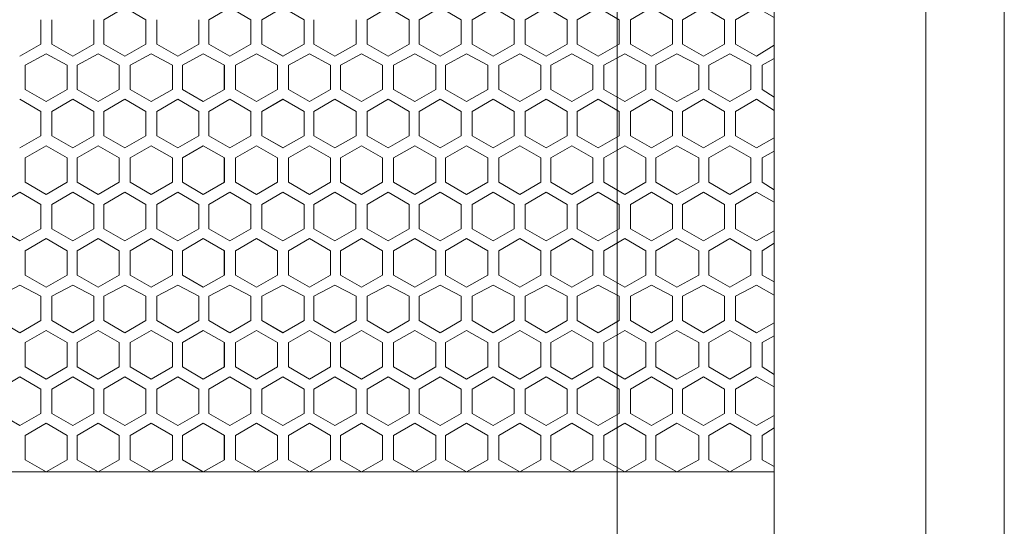
# Model space of a CAD drawing. Units: inches. Extents: x 1.9 to 6.4, y -1.1 to 12.8.
# Drawn here: x 4.9 to 6.4, y 2.5 to 3.3 of the extents above; entities that cross this region are included whole.
import ezdxf

# ---------------------------------------------------------------- set-up
doc = ezdxf.new("R2010")
doc.units = ezdxf.units.IN
doc.header["$MEASUREMENT"] = 0
doc.layers.add('Layer 1', color=7, linetype='Continuous')

# ---------------------------------------------------------------- blocks, each defined once
blk = doc.blocks.new('block 2')
at = {"layer": 'Layer 1', "color": 7, "lineweight": 18, "true_color": 0xffffff}
for points in [[(5.7736, 1.2182), (6.3693, 1.2182), (6.3693, 5.704), (5.7736, 5.704)], [(5.7736, 1.3356), (6.2518, 1.3356), (6.2518, 5.5865), (5.7736, 5.5865)], [(5.7902, 4.4646), (5.7902, 2.4575)], [(6.0251, 4.4646), (6.0251, 2.4575)], [(5.0224, 3.2352), (5.0538, 3.217), (5.0853, 3.2352), (5.0853, 3.2716), (5.0538, 3.2898), (5.0224, 3.2716)], [(5.1796, 3.2352), (5.211, 3.217), (5.2425, 3.2352), (5.2425, 3.2716), (5.211, 3.2898), (5.1796, 3.2716)], [(5.3219, 3.2352), (5.2904, 3.217), (5.259, 3.2352), (5.259, 3.2716), (5.2904, 3.2898), (5.3219, 3.2716)], [(5.4162, 3.2352), (5.4476, 3.217), (5.4791, 3.2352), (5.4791, 3.2716), (5.4476, 3.2898), (5.4162, 3.2716)], [(5.4791, 3.2716), (5.4476, 3.2898)], [(5.494, 3.2716), (5.5254, 3.2898), (5.5569, 3.2716)], [(5.5734, 3.2352), (5.6048, 3.217), (5.6363, 3.2352), (5.6363, 3.2716), (5.6048, 3.2898), (5.5734, 3.2716)], [(5.7157, 3.2716), (5.6843, 3.2898), (5.6528, 3.2716)], [(5.7935, 3.2352), (5.762, 3.217), (5.7306, 3.2352), (5.7306, 3.2716), (5.762, 3.2898), (5.7935, 3.2716)], [(5.81, 3.2716), (5.8415, 3.2898), (5.8729, 3.2716)], [(5.9507, 3.2352), (5.9192, 3.217), (5.8878, 3.2352), (5.8878, 3.2716), (5.9192, 3.2898), (5.9507, 3.2716)], [(6.0251, 3.2749), (5.9986, 3.2898), (5.9672, 3.2716)], [(4.9281, 3.2352), (4.9281, 3.2716)], [(4.9446, 3.2352), (4.9446, 3.2716)], [(4.9446, 3.2352), (4.9446, 3.2716)], [(4.9446, 3.2352), (4.9446, 3.2716)], [(5.0075, 3.2352), (5.0075, 3.2716)], [(5.0224, 3.2352), (5.0224, 3.2716)], [(5.0853, 3.2352), (5.0853, 3.2716)], [(5.1018, 3.2352), (5.1018, 3.2716)], [(5.1647, 3.2352), (5.1647, 3.2716)], [(5.1647, 3.2352), (5.1647, 3.2716)], [(5.1647, 3.2352), (5.1647, 3.2716)], [(5.1796, 3.2352), (5.1796, 3.2716)], [(5.2425, 3.2716), (5.2425, 3.2352), (5.211, 3.217)], [(5.2425, 3.2352), (5.2425, 3.2716)], [(5.259, 3.2352), (5.259, 3.2716)], [(5.3219, 3.2352), (5.3219, 3.2716)], [(5.3368, 3.2352), (5.3368, 3.2716)], [(5.3997, 3.2352), (5.3997, 3.2716)], [(5.3997, 3.2352), (5.3997, 3.2716)], [(5.3997, 3.2352), (5.3997, 3.2716)], [(5.4162, 3.2352), (5.4162, 3.2716)], [(5.4791, 3.2352), (5.4791, 3.2716)], [(5.4791, 3.2352), (5.4791, 3.2716)], [(5.494, 3.2352), (5.494, 3.2716)], [(5.494, 3.2352), (5.494, 3.2716)], [(5.494, 3.2352), (5.494, 3.2716)], [(5.5569, 3.2352), (5.5569, 3.2716)], [(5.5734, 3.2352), (5.5734, 3.2716)], [(5.6363, 3.2352), (5.6363, 3.2716)], [(5.6528, 3.2352), (5.6528, 3.2716)], [(5.7157, 3.2352), (5.7157, 3.2716)], [(5.7306, 3.2352), (5.7306, 3.2716)], [(5.7935, 3.2352), (5.7935, 3.2716)], [(5.81, 3.2352), (5.81, 3.2716)], [(5.81, 3.2352), (5.81, 3.2716)], [(5.81, 3.2352), (5.81, 3.2716)], [(5.8729, 3.2352), (5.8729, 3.2716)], [(5.8878, 3.2352), (5.8878, 3.2716)], [(5.9507, 3.2352), (5.9507, 3.2716)], [(5.9672, 3.2716), (5.9672, 3.2352), (5.9986, 3.217), (6.0251, 3.2336)], [(4.8966, 3.217), (4.9281, 3.2352)], [(5.0075, 3.2352), (4.9761, 3.217), (4.9446, 3.2352)], [(5.1018, 3.2352), (5.1333, 3.217), (5.1647, 3.2352)], [(5.259, 3.2352), (5.2905, 3.217)], [(5.3368, 3.2352), (5.3682, 3.217), (5.3997, 3.2352)], [(5.4476, 3.217), (5.4791, 3.2352)], [(5.5569, 3.2352), (5.5254, 3.217), (5.494, 3.2352)], [(5.6528, 3.2352), (5.6843, 3.217), (5.7157, 3.2352)], [(5.8729, 3.2352), (5.8415, 3.217), (5.81, 3.2352)], [(4.9678, 3.2038), (4.9364, 3.2203), (4.9049, 3.2038)], [(4.9827, 3.2038), (5.0141, 3.2203), (5.0456, 3.2038), (5.0456, 3.1674), (5.0141, 3.1492), (4.9827, 3.1674)], [(5.0621, 3.2038), (5.0935, 3.2203), (5.125, 3.2038)], [(5.1399, 3.2038), (5.1713, 3.2203), (5.2028, 3.2038), (5.2028, 3.1674), (5.1713, 3.1492), (5.1399, 3.1674)], [(5.2822, 3.2038), (5.2507, 3.2203), (5.2193, 3.2038)], [(5.2822, 3.2038), (5.2507, 3.2203), (5.2193, 3.2038), (5.2193, 3.1674), (5.2507, 3.1492), (5.2822, 3.1674)], [(5.2987, 3.2038), (5.3302, 3.2203), (5.3616, 3.2038)], [(5.3765, 3.2038), (5.4079, 3.2203), (5.4394, 3.2038), (5.4394, 3.1674), (5.4079, 3.1492), (5.3765, 3.1674)], [(5.5188, 3.2038), (5.4874, 3.2203), (5.4559, 3.2038), (5.4559, 3.1674), (5.4874, 3.1492), (5.5188, 3.1674)], [(5.5966, 3.2038), (5.5651, 3.2203), (5.5337, 3.2038)], [(5.6131, 3.2038), (5.6445, 3.2203), (5.676, 3.2038), (5.676, 3.1674), (5.6445, 3.1492), (5.6131, 3.1674)], [(5.6909, 3.2038), (5.7223, 3.2203), (5.7538, 3.2038)], [(5.8332, 3.2038), (5.8017, 3.2203), (5.7703, 3.2038), (5.7703, 3.1674), (5.8017, 3.1492), (5.8332, 3.1674)], [(5.9126, 3.2038), (5.8795, 3.2203), (5.8481, 3.2038)], [(5.9904, 3.2038), (5.9589, 3.2203), (5.9275, 3.2038), (5.9275, 3.1674), (5.9589, 3.1492), (5.9904, 3.1674)], [(6.0069, 3.1674), (6.0069, 3.2038), (6.0251, 3.2137)], [(4.9049, 3.2038), (4.9049, 3.1674)], [(4.9678, 3.2038), (4.9678, 3.1674)], [(4.9827, 3.2038), (4.9827, 3.1674)], [(5.0456, 3.2038), (5.0456, 3.1674)], [(5.0621, 3.2038), (5.0621, 3.1674)], [(5.125, 3.2038), (5.125, 3.1674)], [(5.125, 3.2038), (5.125, 3.1674)], [(5.125, 3.2038), (5.125, 3.1674)], [(5.1399, 3.2038), (5.1399, 3.1674)], [(5.2027, 3.2038), (5.2027, 3.1674)], [(5.2028, 3.2038), (5.2028, 3.1674)], [(5.2193, 3.2038), (5.2193, 3.1674)], [(5.2193, 3.2038), (5.2193, 3.1674)], [(5.2822, 3.2038), (5.2822, 3.1674)], [(5.2822, 3.2038), (5.2822, 3.1674)], [(5.2987, 3.2038), (5.2987, 3.1674)], [(5.3616, 3.2038), (5.3616, 3.1674)], [(5.3616, 3.2038), (5.3616, 3.1674)], [(5.3616, 3.2038), (5.3616, 3.1674)], [(5.3765, 3.2038), (5.3765, 3.1674)], [(5.4394, 3.2038), (5.4394, 3.1674)], [(5.4559, 3.2038), (5.4559, 3.1674)], [(5.5188, 3.2038), (5.5188, 3.1674)], [(5.5337, 3.2038), (5.5337, 3.1674)], [(5.5337, 3.2038), (5.5337, 3.1674)], [(5.5337, 3.2038), (5.5337, 3.1674)], [(5.5966, 3.2038), (5.5966, 3.1674)], [(5.6131, 3.2038), (5.6131, 3.1674)], [(5.676, 3.2038), (5.676, 3.1674)], [(5.6909, 3.2038), (5.6909, 3.1674)], [(5.7538, 3.2038), (5.7538, 3.1674)], [(5.7703, 3.2038), (5.7703, 3.1674)], [(5.8332, 3.2038), (5.8332, 3.1674)], [(5.8481, 3.2038), (5.8481, 3.1674)], [(5.8481, 3.2038), (5.8481, 3.1674)], [(5.8481, 3.2038), (5.8481, 3.1674)], [(5.9126, 3.2038), (5.9126, 3.1674)], [(5.9275, 3.2038), (5.9275, 3.1674)], [(5.9904, 3.2038), (5.9904, 3.1674)], [(4.9049, 3.1674), (4.9364, 3.1492), (4.9678, 3.1674)], [(5.125, 3.1674), (5.0935, 3.1492), (5.0621, 3.1674)], [(5.2193, 3.1674), (5.2507, 3.1492), (5.2822, 3.1674)], [(5.3616, 3.1674), (5.3302, 3.1492), (5.2987, 3.1674)], [(5.5337, 3.1674), (5.5651, 3.1492), (5.5966, 3.1674)], [(5.7538, 3.1674), (5.7223, 3.1492), (5.6909, 3.1674)], [(5.8481, 3.1674), (5.8795, 3.1492), (5.9126, 3.1674)], [(6.0069, 3.1674), (6.0251, 3.1558)], [(4.8966, 3.1525), (4.9281, 3.1343)], [(5.0075, 3.1343), (4.9761, 3.1525), (4.9446, 3.1343)], [(5.0224, 3.1343), (5.0538, 3.1525), (5.0853, 3.1343), (5.0853, 3.0979), (5.0538, 3.0797), (5.0224, 3.0979)], [(5.1018, 3.1343), (5.1333, 3.1525), (5.1647, 3.1343)], [(5.1796, 3.1343), (5.211, 3.1525), (5.2425, 3.1343), (5.2425, 3.0979), (5.211, 3.0797), (5.1796, 3.0979)], [(5.2425, 3.0979), (5.2425, 3.1343), (5.211, 3.1525)], [(5.259, 3.1343), (5.2905, 3.1525)], [(5.3219, 3.1343), (5.2904, 3.1525), (5.259, 3.1343), (5.259, 3.0979), (5.2904, 3.0797), (5.3219, 3.0979)], [(5.3368, 3.1343), (5.3682, 3.1525), (5.3997, 3.1343)], [(5.4162, 3.1343), (5.4476, 3.1525), (5.4791, 3.1343), (5.4791, 3.0979), (5.4476, 3.0797), (5.4162, 3.0979)], [(5.4476, 3.1525), (5.4791, 3.1343)], [(5.5569, 3.1343), (5.5254, 3.1525), (5.494, 3.1343)], [(5.5734, 3.1343), (5.6048, 3.1525), (5.6363, 3.1343), (5.6363, 3.0979), (5.6048, 3.0797), (5.5734, 3.0979)], [(5.6528, 3.1343), (5.6843, 3.1525), (5.7157, 3.1343)], [(5.7935, 3.1343), (5.762, 3.1525), (5.7306, 3.1343), (5.7306, 3.0979), (5.762, 3.0797), (5.7935, 3.0979)], [(5.8729, 3.1343), (5.8415, 3.1525), (5.81, 3.1343)], [(5.9507, 3.1343), (5.9192, 3.1525), (5.8878, 3.1343), (5.8878, 3.0979), (5.9192, 3.0797), (5.9507, 3.0979)], [(5.9672, 3.0979), (5.9672, 3.1343), (5.9986, 3.1525), (6.0251, 3.1359)], [(4.9281, 3.1343), (4.9281, 3.0979)], [(4.9446, 3.1343), (4.9446, 3.0979)], [(4.9446, 3.1343), (4.9446, 3.0979)], [(4.9446, 3.1343), (4.9446, 3.0979)], [(5.0075, 3.1343), (5.0075, 3.0979)], [(5.0224, 3.1343), (5.0224, 3.0979)], [(5.0853, 3.1343), (5.0853, 3.0979)], [(5.1018, 3.1343), (5.1018, 3.0979)], [(5.1647, 3.1343), (5.1647, 3.0979)], [(5.1647, 3.1343), (5.1647, 3.0979)], [(5.1647, 3.1343), (5.1647, 3.0979)], [(5.1796, 3.1343), (5.1796, 3.0979)], [(5.2425, 3.1343), (5.2425, 3.0979)], [(5.259, 3.1343), (5.259, 3.0979)], [(5.3219, 3.1343), (5.3219, 3.0979)], [(5.3368, 3.1343), (5.3368, 3.0979)], [(5.3997, 3.1343), (5.3997, 3.0979)], [(5.3997, 3.1343), (5.3997, 3.0979)], [(5.3997, 3.1343), (5.3997, 3.0979)], [(5.4162, 3.1343), (5.4162, 3.0979)], [(5.4791, 3.1343), (5.4791, 3.0979)], [(5.4791, 3.1343), (5.4791, 3.0979)], [(5.494, 3.1343), (5.494, 3.0979)], [(5.494, 3.1343), (5.494, 3.0979)], [(5.494, 3.1343), (5.494, 3.0979)], [(5.5569, 3.1343), (5.5569, 3.0979)], [(5.5734, 3.1343), (5.5734, 3.0979)], [(5.6363, 3.1343), (5.6363, 3.0979)], [(5.6528, 3.1343), (5.6528, 3.0979)], [(5.7157, 3.1343), (5.7157, 3.0979)], [(5.7306, 3.1343), (5.7306, 3.0979)], [(5.7935, 3.1343), (5.7935, 3.0979)], [(5.81, 3.1343), (5.81, 3.0979)], [(5.81, 3.1343), (5.81, 3.0979)], [(5.81, 3.1343), (5.81, 3.0979)], [(5.8729, 3.1343), (5.8729, 3.0979)], [(5.8878, 3.1343), (5.8878, 3.0979)], [(5.9507, 3.1343), (5.9507, 3.0979)], [(4.9281, 3.0979), (4.8966, 3.0797)], [(4.9446, 3.0979), (4.9761, 3.0797), (5.0075, 3.0979)], [(5.1647, 3.0979), (5.1333, 3.0797), (5.1018, 3.0979)], [(5.2425, 3.0979), (5.211, 3.0797)], [(5.2905, 3.0797), (5.259, 3.0979)], [(5.3997, 3.0979), (5.3682, 3.0797), (5.3368, 3.0979)], [(5.4791, 3.0979), (5.4476, 3.0797)], [(5.494, 3.0979), (5.5254, 3.0797), (5.5569, 3.0979)], [(5.7157, 3.0979), (5.6843, 3.0797), (5.6528, 3.0979)], [(5.81, 3.0979), (5.8415, 3.0797), (5.8729, 3.0979)], [(6.0251, 3.0946), (5.9986, 3.0797), (5.9672, 3.0979)], [(4.9049, 3.0648), (4.9364, 3.083), (4.9678, 3.0648)], [(4.9827, 3.0284), (5.0141, 3.0102), (5.0456, 3.0284), (5.0456, 3.0648), (5.0141, 3.083), (4.9827, 3.0648)], [(5.125, 3.0648), (5.0935, 3.083), (5.0621, 3.0648)], [(5.1399, 3.0284), (5.1713, 3.0102), (5.2028, 3.0284), (5.2028, 3.0648), (5.1713, 3.083), (5.1399, 3.0648)], [(5.2193, 3.0648), (5.2507, 3.083), (5.2822, 3.0648)], [(5.2822, 3.0284), (5.2507, 3.0102), (5.2193, 3.0284), (5.2193, 3.0648), (5.2507, 3.083), (5.2822, 3.0648)], [(5.3616, 3.0648), (5.3302, 3.083), (5.2987, 3.0648)], [(5.3765, 3.0284), (5.4079, 3.0102), (5.4394, 3.0284), (5.4394, 3.0648), (5.4079, 3.083), (5.3765, 3.0648)], [(5.5188, 3.0284), (5.4874, 3.0102), (5.4559, 3.0284), (5.4559, 3.0648), (5.4874, 3.083), (5.5188, 3.0648)], [(5.5337, 3.0648), (5.5651, 3.083), (5.5966, 3.0648)], [(5.6131, 3.0284), (5.6445, 3.0102), (5.676, 3.0284), (5.676, 3.0648), (5.6445, 3.083), (5.6131, 3.0648)], [(5.7538, 3.0648), (5.7223, 3.083), (5.6909, 3.0648)], [(5.8332, 3.0284), (5.8017, 3.0102), (5.7703, 3.0284), (5.7703, 3.0648), (5.8017, 3.083), (5.8332, 3.0648)], [(5.8481, 3.0648), (5.8795, 3.083), (5.9126, 3.0648)], [(5.9904, 3.0284), (5.9589, 3.0102), (5.9275, 3.0284), (5.9275, 3.0648), (5.9589, 3.083), (5.9904, 3.0648)], [(4.9049, 3.0284), (4.9049, 3.0648)], [(4.9678, 3.0284), (4.9678, 3.0648)], [(4.9827, 3.0284), (4.9827, 3.0648)], [(5.0456, 3.0284), (5.0456, 3.0648)], [(5.0621, 3.0284), (5.0621, 3.0648)], [(5.125, 3.0284), (5.125, 3.0648)], [(5.125, 3.0284), (5.125, 3.0648)], [(5.125, 3.0284), (5.125, 3.0648)], [(5.1399, 3.0284), (5.1399, 3.0648)], [(5.2027, 3.0284), (5.2027, 3.0648)], [(5.2028, 3.0284), (5.2028, 3.0648)], [(5.2193, 3.0284), (5.2193, 3.0648)], [(5.2193, 3.0284), (5.2193, 3.0648)], [(5.2822, 3.0284), (5.2822, 3.0648)], [(5.2822, 3.0284), (5.2822, 3.0648)], [(5.2987, 3.0284), (5.2987, 3.0648)], [(5.3616, 3.0284), (5.3616, 3.0648)], [(5.3616, 3.0284), (5.3616, 3.0648)], [(5.3616, 3.0284), (5.3616, 3.0648)], [(5.3765, 3.0284), (5.3765, 3.0648)], [(5.4394, 3.0284), (5.4394, 3.0648)], [(5.4559, 3.0284), (5.4559, 3.0648)], [(5.5188, 3.0284), (5.5188, 3.0648)], [(5.5337, 3.0284), (5.5337, 3.0648)], [(5.5337, 3.0284), (5.5337, 3.0648)], [(5.5337, 3.0284), (5.5337, 3.0648)], [(5.5966, 3.0284), (5.5966, 3.0648)], [(5.6131, 3.0284), (5.6131, 3.0648)], [(5.676, 3.0284), (5.676, 3.0648)], [(5.6909, 3.0284), (5.6909, 3.0648)], [(5.7538, 3.0284), (5.7538, 3.0648)], [(5.7703, 3.0284), (5.7703, 3.0648)], [(5.8332, 3.0284), (5.8332, 3.0648)], [(5.8481, 3.0284), (5.8481, 3.0648)], [(5.8481, 3.0284), (5.8481, 3.0648)], [(5.8481, 3.0284), (5.8481, 3.0648)], [(5.9126, 3.0284), (5.9126, 3.0648)], [(5.9275, 3.0284), (5.9275, 3.0648)], [(5.9904, 3.0284), (5.9904, 3.0648)], [(6.0069, 3.0648), (6.0251, 3.0747)], [(6.0069, 3.0648), (6.0069, 3.0284), (6.0251, 3.0168)], [(4.9678, 3.0284), (4.9364, 3.0102), (4.9049, 3.0284)], [(5.0621, 3.0284), (5.0935, 3.0102), (5.125, 3.0284)], [(5.2822, 3.0284), (5.2507, 3.0102), (5.2193, 3.0284)], [(5.2987, 3.0284), (5.3302, 3.0102), (5.3616, 3.0284)], [(5.5966, 3.0284), (5.5651, 3.0102), (5.5337, 3.0284)], [(5.6909, 3.0284), (5.7223, 3.0102), (5.7538, 3.0284)], [(5.9126, 3.0284), (5.8795, 3.0102), (5.8481, 3.0284)], [(4.9281, 2.9589), (4.8966, 2.9407), (4.8652, 2.9589), (4.8652, 2.9953), (4.8966, 3.0135), (4.9281, 2.9953)], [(4.9446, 2.9953), (4.9761, 3.0135), (5.0075, 2.9953)], [(5.0224, 2.9589), (5.0538, 2.9407), (5.0853, 2.9589), (5.0853, 2.9953), (5.0538, 3.0135), (5.0224, 2.9953)], [(5.1647, 2.9953), (5.1333, 3.0135), (5.1018, 2.9953)], [(5.1796, 2.9589), (5.211, 2.9407), (5.2425, 2.9589), (5.2425, 2.9953), (5.211, 3.0135), (5.1796, 2.9953)], [(5.2425, 2.9953), (5.211, 3.0135)], [(5.2904, 3.0135), (5.259, 2.9953)], [(5.3219, 2.9589), (5.2904, 2.9407), (5.259, 2.9589), (5.259, 2.9953), (5.2904, 3.0135), (5.3219, 2.9953)], [(5.3996, 2.9953), (5.3682, 3.0135), (5.3368, 2.9953)], [(5.4162, 2.9589), (5.4476, 2.9407), (5.4791, 2.9589), (5.4791, 2.9953), (5.4476, 3.0135), (5.4162, 2.9953)], [(5.4791, 2.9953), (5.4476, 3.0135)], [(5.494, 2.9953), (5.5254, 3.0135), (5.5569, 2.9953)], [(5.5734, 2.9589), (5.6048, 2.9407), (5.6363, 2.9589), (5.6363, 2.9953), (5.6048, 3.0135), (5.5734, 2.9953)], [(5.7157, 2.9953), (5.6843, 3.0135), (5.6528, 2.9953)], [(5.7935, 2.9589), (5.762, 2.9407), (5.7306, 2.9589), (5.7306, 2.9953), (5.762, 3.0135), (5.7935, 2.9953)], [(5.81, 2.9953), (5.8415, 3.0135), (5.8729, 2.9953)], [(5.9507, 2.9589), (5.9192, 2.9407), (5.8878, 2.9589), (5.8878, 2.9953), (5.9192, 3.0135), (5.9507, 2.9953)], [(6.0251, 2.9986), (5.9986, 3.0135), (5.9672, 2.9953)], [(4.9281, 2.9589), (4.9281, 2.9953)], [(4.9446, 2.9589), (4.9446, 2.9953)], [(4.9446, 2.9589), (4.9446, 2.9953)], [(4.9446, 2.9589), (4.9446, 2.9953)], [(5.0075, 2.9589), (5.0075, 2.9953)], [(5.0224, 2.9589), (5.0224, 2.9953)], [(5.0853, 2.9589), (5.0853, 2.9953)], [(5.1018, 2.9589), (5.1018, 2.9953)], [(5.1647, 2.9589), (5.1647, 2.9953)], [(5.1647, 2.9589), (5.1647, 2.9953)], [(5.1647, 2.9589), (5.1647, 2.9953)], [(5.1796, 2.9589), (5.1796, 2.9953)], [(5.2425, 2.9953), (5.2425, 2.9589), (5.211, 2.9407)], [(5.2425, 2.9589), (5.2425, 2.9953)], [(5.259, 2.9589), (5.259, 2.9953)], [(5.3219, 2.9589), (5.3219, 2.9953)], [(5.3368, 2.9589), (5.3368, 2.9953)], [(5.3996, 2.9589), (5.3996, 2.9953)], [(5.3996, 2.9589), (5.3996, 2.9953)], [(5.3996, 2.9589), (5.3996, 2.9953)], [(5.4162, 2.9589), (5.4162, 2.9953)], [(5.4791, 2.9589), (5.4791, 2.9953)], [(5.4791, 2.9589), (5.4791, 2.9953)], [(5.494, 2.9589), (5.494, 2.9953)], [(5.494, 2.9589), (5.494, 2.9953)], [(5.494, 2.9589), (5.494, 2.9953)], [(5.5569, 2.9589), (5.5569, 2.9953)], [(5.5734, 2.9589), (5.5734, 2.9953)], [(5.6363, 2.9589), (5.6363, 2.9953)], [(5.6528, 2.9589), (5.6528, 2.9953)], [(5.7157, 2.9589), (5.7157, 2.9953)], [(5.7306, 2.9589), (5.7306, 2.9953)], [(5.7935, 2.9589), (5.7935, 2.9953)], [(5.81, 2.9589), (5.81, 2.9953)], [(5.81, 2.9589), (5.81, 2.9953)], [(5.81, 2.9589), (5.81, 2.9953)], [(5.8729, 2.9589), (5.8729, 2.9953)], [(5.8878, 2.9589), (5.8878, 2.9953)], [(5.9507, 2.9589), (5.9507, 2.9953)], [(5.9672, 2.9953), (5.9672, 2.9589), (5.9986, 2.9407), (6.0251, 2.9556)], [(5.0075, 2.9589), (4.9761, 2.9407), (4.9446, 2.9589)], [(5.1018, 2.9589), (5.1333, 2.9407), (5.1647, 2.9589)], [(5.259, 2.9589), (5.2904, 2.9407)], [(5.3368, 2.9589), (5.3682, 2.9407), (5.3996, 2.9589)], [(5.4476, 2.9407), (5.4791, 2.9589)], [(5.5569, 2.9589), (5.5254, 2.9407), (5.494, 2.9589)], [(5.6528, 2.9589), (5.6843, 2.9407), (5.7157, 2.9589)], [(5.8729, 2.9589), (5.8415, 2.9407), (5.81, 2.9589)], [(4.9678, 2.9258), (4.9363, 2.944), (4.9049, 2.9258)], [(4.9827, 2.9258), (5.0141, 2.944), (5.0456, 2.9258), (5.0456, 2.8894), (5.0141, 2.8712), (4.9827, 2.8894)], [(5.0621, 2.9258), (5.0935, 2.944), (5.125, 2.9258)], [(5.1399, 2.9258), (5.1713, 2.944), (5.2028, 2.9258), (5.2028, 2.8894), (5.1713, 2.8712), (5.1399, 2.8894)], [(5.2822, 2.9258), (5.2507, 2.944), (5.2193, 2.9258)], [(5.2822, 2.9258), (5.2507, 2.944), (5.2193, 2.9258), (5.2193, 2.8894), (5.2507, 2.8712), (5.2822, 2.8894)], [(5.2987, 2.9258), (5.3302, 2.944), (5.3616, 2.9258)], [(5.3765, 2.9258), (5.4079, 2.944), (5.4394, 2.9258), (5.4394, 2.8894), (5.4079, 2.8712), (5.3765, 2.8894)], [(5.5188, 2.9258), (5.4874, 2.944), (5.4559, 2.9258), (5.4559, 2.8894), (5.4874, 2.8712), (5.5188, 2.8894)], [(5.5966, 2.9258), (5.5651, 2.944), (5.5337, 2.9258)], [(5.6131, 2.9258), (5.6445, 2.944), (5.676, 2.9258), (5.676, 2.8894), (5.6445, 2.8712), (5.6131, 2.8894)], [(5.6909, 2.9258), (5.7223, 2.944), (5.7538, 2.9258)], [(5.8332, 2.9258), (5.8017, 2.944), (5.7703, 2.9258), (5.7703, 2.8894), (5.8017, 2.8712), (5.8332, 2.8894)], [(5.9126, 2.9258), (5.8795, 2.944), (5.8481, 2.9258)], [(5.9904, 2.9258), (5.9589, 2.944), (5.9275, 2.9258), (5.9275, 2.8894), (5.9589, 2.8712), (5.9904, 2.8894)], [(6.0069, 2.8894), (6.0069, 2.9258), (6.0251, 2.9374)], [(4.9049, 2.9258), (4.9049, 2.8894)], [(4.9678, 2.9258), (4.9678, 2.8894)], [(4.9827, 2.9258), (4.9827, 2.8894)], [(5.0456, 2.9258), (5.0456, 2.8894)], [(5.0621, 2.9258), (5.0621, 2.8894)], [(5.125, 2.9258), (5.125, 2.8894)], [(5.125, 2.9258), (5.125, 2.8894)], [(5.125, 2.9258), (5.125, 2.8894)], [(5.1399, 2.9258), (5.1399, 2.8894)], [(5.2027, 2.9258), (5.2027, 2.8894)], [(5.2028, 2.9258), (5.2028, 2.8894)], [(5.2193, 2.9258), (5.2193, 2.8894)], [(5.2193, 2.9258), (5.2193, 2.8894)], [(5.2822, 2.9258), (5.2822, 2.8894)], [(5.2822, 2.9258), (5.2822, 2.8894)], [(5.2987, 2.9258), (5.2987, 2.8894)], [(5.3616, 2.9258), (5.3616, 2.8894)], [(5.3616, 2.9258), (5.3616, 2.8894)], [(5.3616, 2.9258), (5.3616, 2.8894)], [(5.3765, 2.9258), (5.3765, 2.8894)], [(5.4394, 2.9258), (5.4394, 2.8894)], [(5.4559, 2.9258), (5.4559, 2.8894)], [(5.5188, 2.9258), (5.5188, 2.8894)], [(5.5337, 2.9258), (5.5337, 2.8894)], [(5.5337, 2.9258), (5.5337, 2.8894)], [(5.5337, 2.9258), (5.5337, 2.8894)], [(5.5966, 2.9258), (5.5966, 2.8894)], [(5.6131, 2.9258), (5.6131, 2.8894)], [(5.676, 2.9258), (5.676, 2.8894)], [(5.6909, 2.9258), (5.6909, 2.8894)], [(5.7538, 2.9258), (5.7538, 2.8894)], [(5.7703, 2.9258), (5.7703, 2.8894)], [(5.8332, 2.9258), (5.8332, 2.8894)], [(5.8481, 2.9258), (5.8481, 2.8894)], [(5.8481, 2.9258), (5.8481, 2.8894)], [(5.8481, 2.9258), (5.8481, 2.8894)], [(5.9126, 2.9258), (5.9126, 2.8894)], [(5.9275, 2.9258), (5.9275, 2.8894)], [(5.9904, 2.9258), (5.9904, 2.8894)], [(4.9049, 2.8894), (4.9363, 2.8712), (4.9678, 2.8894)], [(5.125, 2.8894), (5.0935, 2.8712), (5.0621, 2.8894)], [(5.2193, 2.8894), (5.2507, 2.8712), (5.2822, 2.8894)], [(5.3616, 2.8894), (5.3302, 2.8712), (5.2987, 2.8894)], [(5.5337, 2.8894), (5.5651, 2.8712), (5.5966, 2.8894)], [(5.7538, 2.8894), (5.7223, 2.8712), (5.6909, 2.8894)], [(5.8481, 2.8894), (5.8795, 2.8712), (5.9126, 2.8894)], [(6.0069, 2.8894), (6.0251, 2.8795)], [(4.9281, 2.8579), (4.8966, 2.8745), (4.8652, 2.8579), (4.8652, 2.8215), (4.8966, 2.8033), (4.9281, 2.8215)], [(5.0075, 2.8579), (4.9761, 2.8745), (4.9446, 2.8579)], [(5.0224, 2.8579), (5.0538, 2.8745), (5.0853, 2.8579), (5.0853, 2.8215), (5.0538, 2.8033), (5.0224, 2.8215)], [(5.1018, 2.8579), (5.1333, 2.8745), (5.1647, 2.8579)], [(5.1796, 2.8579), (5.211, 2.8745), (5.2425, 2.8579), (5.2425, 2.8215), (5.211, 2.8033), (5.1796, 2.8215)], [(5.2425, 2.8215), (5.2425, 2.8579), (5.211, 2.8745)], [(5.259, 2.8579), (5.2904, 2.8745)], [(5.3219, 2.8579), (5.2904, 2.8745), (5.259, 2.8579), (5.259, 2.8215), (5.2904, 2.8033), (5.3219, 2.8215)], [(5.3368, 2.8579), (5.3682, 2.8745), (5.3997, 2.8579)], [(5.4162, 2.8579), (5.4476, 2.8745), (5.4791, 2.8579), (5.4791, 2.8215), (5.4476, 2.8033), (5.4162, 2.8215)], [(5.4476, 2.8745), (5.4791, 2.8579)], [(5.5569, 2.8579), (5.5254, 2.8745), (5.494, 2.8579)], [(5.5734, 2.8579), (5.6048, 2.8745), (5.6363, 2.8579), (5.6363, 2.8215), (5.6048, 2.8033), (5.5734, 2.8215)], [(5.6528, 2.8579), (5.6843, 2.8745), (5.7157, 2.8579)], [(5.7935, 2.8579), (5.762, 2.8745), (5.7306, 2.8579), (5.7306, 2.8215), (5.762, 2.8033), (5.7935, 2.8215)], [(5.8729, 2.8579), (5.8415, 2.8745), (5.81, 2.8579)], [(5.9507, 2.8579), (5.9192, 2.8745), (5.8878, 2.8579), (5.8878, 2.8215), (5.9192, 2.8033), (5.9507, 2.8215)], [(5.9672, 2.8215), (5.9672, 2.8579), (5.9986, 2.8745), (6.0251, 2.8596)], [(4.9281, 2.8579), (4.9281, 2.8215)], [(4.9446, 2.8579), (4.9446, 2.8215)], [(4.9446, 2.8579), (4.9446, 2.8215)], [(4.9446, 2.8579), (4.9446, 2.8215)], [(5.0075, 2.8579), (5.0075, 2.8215)], [(5.0224, 2.8579), (5.0224, 2.8215)], [(5.0853, 2.8579), (5.0853, 2.8215)], [(5.1018, 2.8579), (5.1018, 2.8215)], [(5.1647, 2.8579), (5.1647, 2.8215)], [(5.1647, 2.8579), (5.1647, 2.8215)], [(5.1647, 2.8579), (5.1647, 2.8215)], [(5.1796, 2.8579), (5.1796, 2.8215)], [(5.2425, 2.8579), (5.2425, 2.8215)], [(5.259, 2.8579), (5.259, 2.8215)], [(5.3219, 2.8579), (5.3219, 2.8215)], [(5.3368, 2.8579), (5.3368, 2.8215)], [(5.3997, 2.8579), (5.3997, 2.8215)], [(5.3997, 2.8579), (5.3997, 2.8215)], [(5.3997, 2.8579), (5.3997, 2.8215)], [(5.4162, 2.8579), (5.4162, 2.8215)], [(5.4791, 2.8579), (5.4791, 2.8215)], [(5.4791, 2.8579), (5.4791, 2.8215)], [(5.494, 2.8579), (5.494, 2.8215)], [(5.494, 2.8579), (5.494, 2.8215)], [(5.494, 2.8579), (5.494, 2.8215)], [(5.5569, 2.8579), (5.5569, 2.8215)], [(5.5734, 2.8579), (5.5734, 2.8215)], [(5.6363, 2.8579), (5.6363, 2.8215)], [(5.6528, 2.8579), (5.6528, 2.8215)], [(5.7157, 2.8579), (5.7157, 2.8215)], [(5.7306, 2.8579), (5.7306, 2.8215)], [(5.7935, 2.8579), (5.7935, 2.8215)], [(5.81, 2.8579), (5.81, 2.8215)], [(5.81, 2.8579), (5.81, 2.8215)], [(5.81, 2.8579), (5.81, 2.8215)], [(5.8729, 2.8579), (5.8729, 2.8215)], [(5.8878, 2.8579), (5.8878, 2.8215)], [(5.9507, 2.8579), (5.9507, 2.8215)], [(4.9446, 2.8215), (4.9761, 2.8033), (5.0075, 2.8215)], [(5.1647, 2.8215), (5.1333, 2.8033), (5.1018, 2.8215)], [(5.2425, 2.8215), (5.211, 2.8033)], [(5.2905, 2.8033), (5.259, 2.8215)], [(5.3997, 2.8215), (5.3682, 2.8033), (5.3368, 2.8215)], [(5.4791, 2.8215), (5.4476, 2.8033)], [(5.494, 2.8215), (5.5254, 2.8033), (5.5569, 2.8215)], [(5.7157, 2.8215), (5.6843, 2.8033), (5.6528, 2.8215)], [(5.81, 2.8215), (5.8415, 2.8033), (5.8729, 2.8215)], [(6.0251, 2.8182), (5.9986, 2.8033), (5.9672, 2.8215)], [(4.9678, 2.7885), (4.9363, 2.8067), (4.9049, 2.7885)], [(4.9827, 2.7885), (5.0141, 2.8067), (5.0456, 2.7885), (5.0456, 2.752), (5.0141, 2.7338), (4.9827, 2.752)], [(5.0621, 2.7885), (5.0935, 2.8067), (5.125, 2.7885)], [(5.1399, 2.7885), (5.1713, 2.8067), (5.2028, 2.7885), (5.2028, 2.752), (5.1713, 2.7338), (5.1399, 2.752)], [(5.2822, 2.7885), (5.2507, 2.8067), (5.2193, 2.7885)], [(5.2822, 2.7885), (5.2507, 2.8067), (5.2193, 2.7885), (5.2193, 2.752), (5.2507, 2.7338), (5.2822, 2.752)], [(5.2987, 2.7885), (5.3302, 2.8067), (5.3616, 2.7885)], [(5.3765, 2.7885), (5.4079, 2.8067), (5.4394, 2.7885), (5.4394, 2.752), (5.4079, 2.7338), (5.3765, 2.752)], [(5.5188, 2.7885), (5.4874, 2.8067), (5.4559, 2.7885), (5.4559, 2.752), (5.4874, 2.7338), (5.5188, 2.752)], [(5.5966, 2.7885), (5.5651, 2.8067), (5.5337, 2.7885)], [(5.6131, 2.7885), (5.6445, 2.8067), (5.676, 2.7885), (5.676, 2.752), (5.6445, 2.7338), (5.6131, 2.752)], [(5.6909, 2.7885), (5.7223, 2.8067), (5.7538, 2.7885)], [(5.8332, 2.7885), (5.8017, 2.8067), (5.7703, 2.7885), (5.7703, 2.752), (5.8017, 2.7338), (5.8332, 2.752)], [(5.9126, 2.7885), (5.8795, 2.8067), (5.8481, 2.7885)], [(5.9904, 2.7885), (5.9589, 2.8067), (5.9275, 2.7885), (5.9275, 2.752), (5.9589, 2.7338), (5.9904, 2.752)], [(6.0069, 2.752), (6.0069, 2.7885), (6.0251, 2.7984)], [(4.9049, 2.7885), (4.9049, 2.752)], [(4.9678, 2.7885), (4.9678, 2.752)], [(4.9827, 2.7885), (4.9827, 2.752)], [(5.0456, 2.7885), (5.0456, 2.752)], [(5.0621, 2.7885), (5.0621, 2.752)], [(5.125, 2.7885), (5.125, 2.752)], [(5.125, 2.7885), (5.125, 2.752)], [(5.125, 2.7885), (5.125, 2.752)], [(5.1399, 2.7885), (5.1399, 2.752)], [(5.2027, 2.7885), (5.2027, 2.752)], [(5.2028, 2.7885), (5.2028, 2.752)], [(5.2193, 2.7885), (5.2193, 2.752)], [(5.2193, 2.7885), (5.2193, 2.752)], [(5.2822, 2.7885), (5.2822, 2.752)], [(5.2822, 2.7885), (5.2822, 2.752)], [(5.2987, 2.7885), (5.2987, 2.752)], [(5.3616, 2.7885), (5.3616, 2.752)], [(5.3616, 2.7885), (5.3616, 2.752)], [(5.3616, 2.7885), (5.3616, 2.752)], [(5.3765, 2.7885), (5.3765, 2.752)], [(5.4394, 2.7885), (5.4394, 2.752)], [(5.4559, 2.7885), (5.4559, 2.752)], [(5.5188, 2.7885), (5.5188, 2.752)], [(5.5337, 2.7885), (5.5337, 2.752)], [(5.5337, 2.7885), (5.5337, 2.752)], [(5.5337, 2.7885), (5.5337, 2.752)], [(5.5966, 2.7885), (5.5966, 2.752)], [(5.6131, 2.7885), (5.6131, 2.752)], [(5.676, 2.7885), (5.676, 2.752)], [(5.6909, 2.7885), (5.6909, 2.752)], [(5.7538, 2.7885), (5.7538, 2.752)], [(5.7703, 2.7885), (5.7703, 2.752)], [(5.8332, 2.7885), (5.8332, 2.752)], [(5.8481, 2.7885), (5.8481, 2.752)], [(5.8481, 2.7885), (5.8481, 2.752)], [(5.8481, 2.7885), (5.8481, 2.752)], [(5.9126, 2.7885), (5.9126, 2.752)], [(5.9275, 2.7885), (5.9275, 2.752)], [(5.9904, 2.7885), (5.9904, 2.752)], [(4.9049, 2.752), (4.9363, 2.7338), (4.9678, 2.752)], [(5.125, 2.752), (5.0935, 2.7338), (5.0621, 2.752)], [(5.2193, 2.752), (5.2507, 2.7338), (5.2822, 2.752)], [(5.3616, 2.752), (5.3302, 2.7338), (5.2987, 2.752)], [(5.5337, 2.752), (5.5651, 2.7338), (5.5966, 2.752)], [(5.7538, 2.752), (5.7223, 2.7338), (5.6909, 2.752)], [(5.8481, 2.752), (5.8795, 2.7338), (5.9126, 2.752)], [(6.0069, 2.752), (6.0251, 2.7405)], [(4.9281, 2.6826), (4.8966, 2.6644), (4.8652, 2.6826), (4.8652, 2.719), (4.8966, 2.7372), (4.9281, 2.719)], [(4.9446, 2.719), (4.9761, 2.7372), (5.0075, 2.719)], [(5.0224, 2.6826), (5.0538, 2.6644), (5.0853, 2.6826), (5.0853, 2.719), (5.0538, 2.7372), (5.0224, 2.719)], [(5.1647, 2.719), (5.1333, 2.7372), (5.1018, 2.719)], [(5.1796, 2.6826), (5.211, 2.6644), (5.2425, 2.6826), (5.2425, 2.719), (5.211, 2.7372), (5.1796, 2.719)], [(5.2425, 2.719), (5.211, 2.7372)], [(5.2904, 2.7372), (5.259, 2.719)], [(5.3219, 2.6826), (5.2904, 2.6644), (5.259, 2.6826), (5.259, 2.719), (5.2904, 2.7372), (5.3219, 2.719)], [(5.3997, 2.719), (5.3682, 2.7372), (5.3368, 2.719)], [(5.4162, 2.6826), (5.4476, 2.6644), (5.4791, 2.6826), (5.4791, 2.719), (5.4476, 2.7372), (5.4162, 2.719)], [(5.4791, 2.719), (5.4476, 2.7372)], [(5.494, 2.719), (5.5254, 2.7372), (5.5569, 2.719)], [(5.5734, 2.6826), (5.6048, 2.6644), (5.6363, 2.6826), (5.6363, 2.719), (5.6048, 2.7372), (5.5734, 2.719)], [(5.7157, 2.719), (5.6843, 2.7372), (5.6528, 2.719)], [(5.7935, 2.6826), (5.762, 2.6644), (5.7306, 2.6826), (5.7306, 2.719), (5.762, 2.7372), (5.7935, 2.719)], [(5.81, 2.719), (5.8415, 2.7372), (5.8729, 2.719)], [(5.9507, 2.6826), (5.9192, 2.6644), (5.8878, 2.6826), (5.8878, 2.719), (5.9192, 2.7372), (5.9507, 2.719)], [(6.0251, 2.7223), (5.9986, 2.7372), (5.9672, 2.719)], [(4.9281, 2.6826), (4.9281, 2.719)], [(4.9446, 2.6826), (4.9446, 2.719)], [(4.9446, 2.6826), (4.9446, 2.719)], [(4.9446, 2.6826), (4.9446, 2.719)], [(5.0075, 2.6826), (5.0075, 2.719)], [(5.0224, 2.6826), (5.0224, 2.719)], [(5.0853, 2.6826), (5.0853, 2.719)], [(5.1018, 2.6826), (5.1018, 2.719)], [(5.1647, 2.6826), (5.1647, 2.719)], [(5.1647, 2.6826), (5.1647, 2.719)], [(5.1647, 2.6826), (5.1647, 2.719)], [(5.1796, 2.6826), (5.1796, 2.719)], [(5.2425, 2.719), (5.2425, 2.6826), (5.211, 2.6644)], [(5.2425, 2.6826), (5.2425, 2.719)], [(5.259, 2.6826), (5.259, 2.719)], [(5.3219, 2.6826), (5.3219, 2.719)], [(5.3368, 2.6826), (5.3368, 2.719)], [(5.3997, 2.6826), (5.3997, 2.719)], [(5.3997, 2.6826), (5.3997, 2.719)], [(5.3997, 2.6826), (5.3997, 2.719)], [(5.4162, 2.6826), (5.4162, 2.719)], [(5.4791, 2.6826), (5.4791, 2.719)], [(5.4791, 2.6826), (5.4791, 2.719)], [(5.494, 2.6826), (5.494, 2.719)], [(5.494, 2.6826), (5.494, 2.719)], [(5.494, 2.6826), (5.494, 2.719)], [(5.5569, 2.6826), (5.5569, 2.719)], [(5.5734, 2.6826), (5.5734, 2.719)], [(5.6363, 2.6826), (5.6363, 2.719)], [(5.6528, 2.6826), (5.6528, 2.719)], [(5.7157, 2.6826), (5.7157, 2.719)], [(5.7306, 2.6826), (5.7306, 2.719)], [(5.7935, 2.6826), (5.7935, 2.719)], [(5.81, 2.6826), (5.81, 2.719)], [(5.81, 2.6826), (5.81, 2.719)], [(5.81, 2.6826), (5.81, 2.719)], [(5.8729, 2.6826), (5.8729, 2.719)], [(5.8878, 2.6826), (5.8878, 2.719)], [(5.9507, 2.6826), (5.9507, 2.719)], [(5.9672, 2.719), (5.9672, 2.6826), (5.9986, 2.6644), (6.0251, 2.6792)], [(5.0075, 2.6826), (4.9761, 2.6644), (4.9446, 2.6826)], [(5.1018, 2.6826), (5.1333, 2.6644), (5.1647, 2.6826)], [(5.259, 2.6826), (5.2904, 2.6644)], [(5.3368, 2.6826), (5.3682, 2.6644), (5.3997, 2.6826)], [(5.4476, 2.6644), (5.4791, 2.6826)], [(5.5569, 2.6826), (5.5254, 2.6644), (5.494, 2.6826)], [(5.6528, 2.6826), (5.6843, 2.6644), (5.7157, 2.6826)], [(5.8729, 2.6826), (5.8415, 2.6644), (5.81, 2.6826)], [(4.9049, 2.6495), (4.9363, 2.6677), (4.9678, 2.6495)], [(4.9827, 2.6131), (5.0141, 2.5949), (5.0456, 2.6131), (5.0456, 2.6495), (5.0141, 2.6677), (4.9827, 2.6495)], [(5.125, 2.6495), (5.0935, 2.6677), (5.0621, 2.6495)], [(5.1399, 2.6131), (5.1713, 2.5949), (5.2028, 2.6131), (5.2028, 2.6495), (5.1713, 2.6677), (5.1399, 2.6495)], [(5.2193, 2.6495), (5.2507, 2.6677), (5.2822, 2.6495)], [(5.2822, 2.6131), (5.2507, 2.5949), (5.2193, 2.6131), (5.2193, 2.6495), (5.2507, 2.6677), (5.2822, 2.6495)], [(5.3616, 2.6495), (5.3302, 2.6677), (5.2987, 2.6495)], [(5.3765, 2.6131), (5.4079, 2.5949), (5.4394, 2.6131), (5.4394, 2.6495), (5.4079, 2.6677), (5.3765, 2.6495)], [(5.5188, 2.6131), (5.4874, 2.5949), (5.4559, 2.6131), (5.4559, 2.6495), (5.4874, 2.6677), (5.5188, 2.6495)], [(5.5337, 2.6495), (5.5651, 2.6677), (5.5966, 2.6495)], [(5.6131, 2.6131), (5.6445, 2.5949), (5.676, 2.6131), (5.676, 2.6495), (5.6445, 2.6677), (5.6131, 2.6495)], [(5.7538, 2.6495), (5.7223, 2.6677), (5.6909, 2.6495)], [(5.8332, 2.6131), (5.8017, 2.5949), (5.7703, 2.6131), (5.7703, 2.6495), (5.8017, 2.6677), (5.8332, 2.6495)], [(5.8481, 2.6495), (5.8795, 2.6677), (5.9126, 2.6495)], [(5.9904, 2.6131), (5.9589, 2.5949), (5.9275, 2.6131), (5.9275, 2.6495), (5.9589, 2.6677), (5.9904, 2.6495)], [(6.0069, 2.6495), (6.0251, 2.661)], [(4.9049, 2.6131), (4.9049, 2.6495)], [(4.9678, 2.6131), (4.9678, 2.6495)], [(4.9827, 2.6131), (4.9827, 2.6495)], [(5.0456, 2.6131), (5.0456, 2.6495)], [(5.0621, 2.6131), (5.0621, 2.6495)], [(5.125, 2.6131), (5.125, 2.6495)], [(5.125, 2.6131), (5.125, 2.6495)], [(5.125, 2.6131), (5.125, 2.6495)], [(5.1399, 2.6131), (5.1399, 2.6495)], [(5.2027, 2.6131), (5.2027, 2.6495)], [(5.2028, 2.6131), (5.2028, 2.6495)], [(5.2193, 2.6131), (5.2193, 2.6495)], [(5.2193, 2.6131), (5.2193, 2.6495)], [(5.2822, 2.6131), (5.2822, 2.6495)], [(5.2822, 2.6131), (5.2822, 2.6495)], [(5.2987, 2.6131), (5.2987, 2.6495)], [(5.3616, 2.6131), (5.3616, 2.6495)], [(5.3616, 2.6131), (5.3616, 2.6495)], [(5.3616, 2.6131), (5.3616, 2.6495)], [(5.3765, 2.6131), (5.3765, 2.6495)], [(5.4394, 2.6131), (5.4394, 2.6495)], [(5.4559, 2.6131), (5.4559, 2.6495)], [(5.5188, 2.6131), (5.5188, 2.6495)], [(5.5337, 2.6131), (5.5337, 2.6495)], [(5.5337, 2.6131), (5.5337, 2.6495)], [(5.5337, 2.6131), (5.5337, 2.6495)], [(5.5966, 2.6131), (5.5966, 2.6495)], [(5.6131, 2.6131), (5.6131, 2.6495)], [(5.676, 2.6131), (5.676, 2.6495)], [(5.6909, 2.6131), (5.6909, 2.6495)], [(5.7538, 2.6131), (5.7538, 2.6495)], [(5.7703, 2.6131), (5.7703, 2.6495)], [(5.8332, 2.6131), (5.8332, 2.6495)], [(5.8481, 2.6131), (5.8481, 2.6495)], [(5.8481, 2.6131), (5.8481, 2.6495)], [(5.8481, 2.6131), (5.8481, 2.6495)], [(5.9126, 2.6131), (5.9126, 2.6495)], [(5.9275, 2.6131), (5.9275, 2.6495)], [(5.9904, 2.6131), (5.9904, 2.6495)], [(6.0069, 2.6495), (6.0069, 2.6131), (6.0251, 2.6031)], [(4.9678, 2.6131), (4.9363, 2.5949), (4.9049, 2.6131)], [(5.0621, 2.6131), (5.0935, 2.5949), (5.125, 2.6131)], [(5.2822, 2.6131), (5.2507, 2.5949), (5.2193, 2.6131)], [(5.2987, 2.6131), (5.3302, 2.5949), (5.3616, 2.6131)], [(5.5966, 2.6131), (5.5651, 2.5949), (5.5337, 2.6131)], [(5.6909, 2.6131), (5.7223, 2.5949), (5.7538, 2.6131)], [(5.9126, 2.6131), (5.8795, 2.5949), (5.8481, 2.6131)], [(4.1272, 2.5949), (6.0251, 2.5949)]]:
    blk.add_lwpolyline(points, dxfattribs=at)
for points, knots in [([(5.259, 3.2352), (5.259, 3.2352), (5.259, 3.2716), (5.259, 3.2716), (5.259, 3.2716), (5.259, 3.2352), (5.259, 3.2352), (5.259, 3.2352), (5.259, 3.2716), (5.259, 3.2716)], [0, 0, 0, 0, 1, 1, 1, 2, 2, 2, 3, 3, 3, 3]), ([(5.7157, 3.2352), (5.7157, 3.2352), (5.7157, 3.2716), (5.7157, 3.2716), (5.7157, 3.2716), (5.7157, 3.2352), (5.7157, 3.2352)], [0, 0, 0, 0, 1, 1, 1, 2, 2, 2, 2]), ([(4.9049, 3.2038), (4.9049, 3.2038), (4.9049, 3.1674), (4.9049, 3.1674), (4.9049, 3.1674), (4.9049, 3.2038), (4.9049, 3.2038)], [0, 0, 0, 0, 1, 1, 1, 2, 2, 2, 2]), ([(5.2193, 3.2038), (5.2193, 3.2038), (5.2193, 3.1674), (5.2193, 3.1674), (5.2193, 3.1674), (5.2193, 3.2038), (5.2193, 3.2038)], [0, 0, 0, 0, 1, 1, 1, 2, 2, 2, 2]), ([(5.2987, 3.2038), (5.2987, 3.2038), (5.2987, 3.1674), (5.2987, 3.1674), (5.2987, 3.1674), (5.2987, 3.2038), (5.2987, 3.2038)], [0, 0, 0, 0, 1, 1, 1, 2, 2, 2, 2]), ([(5.7538, 3.2038), (5.7538, 3.2038), (5.7538, 3.1674), (5.7538, 3.1674), (5.7538, 3.1674), (5.7538, 3.2038), (5.7538, 3.2038)], [0, 0, 0, 0, 1, 1, 1, 2, 2, 2, 2]), ([(5.259, 3.1343), (5.259, 3.1343), (5.259, 3.0979), (5.259, 3.0979), (5.259, 3.0979), (5.259, 3.1343), (5.259, 3.1343), (5.259, 3.1343), (5.259, 3.0979), (5.259, 3.0979)], [0, 0, 0, 0, 1, 1, 1, 2, 2, 2, 3, 3, 3, 3]), ([(5.7157, 3.1343), (5.7157, 3.1343), (5.7157, 3.0979), (5.7157, 3.0979), (5.7157, 3.0979), (5.7157, 3.1343), (5.7157, 3.1343)], [0, 0, 0, 0, 1, 1, 1, 2, 2, 2, 2]), ([(4.9049, 3.0284), (4.9049, 3.0284), (4.9049, 3.0648), (4.9049, 3.0648), (4.9049, 3.0648), (4.9049, 3.0284), (4.9049, 3.0284)], [0, 0, 0, 0, 1, 1, 1, 2, 2, 2, 2]), ([(5.2193, 3.0284), (5.2193, 3.0284), (5.2193, 3.0648), (5.2193, 3.0648), (5.2193, 3.0648), (5.2193, 3.0284), (5.2193, 3.0284)], [0, 0, 0, 0, 1, 1, 1, 2, 2, 2, 2]), ([(5.2987, 3.0284), (5.2987, 3.0284), (5.2987, 3.0648), (5.2987, 3.0648), (5.2987, 3.0648), (5.2987, 3.0284), (5.2987, 3.0284)], [0, 0, 0, 0, 1, 1, 1, 2, 2, 2, 2]), ([(5.7538, 3.0284), (5.7538, 3.0284), (5.7538, 3.0648), (5.7538, 3.0648), (5.7538, 3.0648), (5.7538, 3.0284), (5.7538, 3.0284)], [0, 0, 0, 0, 1, 1, 1, 2, 2, 2, 2]), ([(5.259, 2.9589), (5.259, 2.9589), (5.259, 2.9953), (5.259, 2.9953), (5.259, 2.9953), (5.259, 2.9589), (5.259, 2.9589), (5.259, 2.9589), (5.259, 2.9953), (5.259, 2.9953)], [0, 0, 0, 0, 1, 1, 1, 2, 2, 2, 3, 3, 3, 3]), ([(5.7157, 2.9589), (5.7157, 2.9589), (5.7157, 2.9953), (5.7157, 2.9953), (5.7157, 2.9953), (5.7157, 2.9589), (5.7157, 2.9589)], [0, 0, 0, 0, 1, 1, 1, 2, 2, 2, 2]), ([(4.9049, 2.9258), (4.9049, 2.9258), (4.9049, 2.8894), (4.9049, 2.8894), (4.9049, 2.8894), (4.9049, 2.9258), (4.9049, 2.9258)], [0, 0, 0, 0, 1, 1, 1, 2, 2, 2, 2]), ([(5.2193, 2.9258), (5.2193, 2.9258), (5.2193, 2.8894), (5.2193, 2.8894), (5.2193, 2.8894), (5.2193, 2.9258), (5.2193, 2.9258)], [0, 0, 0, 0, 1, 1, 1, 2, 2, 2, 2]), ([(5.2987, 2.9258), (5.2987, 2.9258), (5.2987, 2.8894), (5.2987, 2.8894), (5.2987, 2.8894), (5.2987, 2.9258), (5.2987, 2.9258)], [0, 0, 0, 0, 1, 1, 1, 2, 2, 2, 2]), ([(5.7538, 2.9258), (5.7538, 2.9258), (5.7538, 2.8894), (5.7538, 2.8894), (5.7538, 2.8894), (5.7538, 2.9258), (5.7538, 2.9258)], [0, 0, 0, 0, 1, 1, 1, 2, 2, 2, 2]), ([(5.259, 2.8579), (5.259, 2.8579), (5.259, 2.8215), (5.259, 2.8215), (5.259, 2.8215), (5.259, 2.8579), (5.259, 2.8579), (5.259, 2.8579), (5.259, 2.8215), (5.259, 2.8215)], [0, 0, 0, 0, 1, 1, 1, 2, 2, 2, 3, 3, 3, 3]), ([(5.7157, 2.8579), (5.7157, 2.8579), (5.7157, 2.8215), (5.7157, 2.8215), (5.7157, 2.8215), (5.7157, 2.8579), (5.7157, 2.8579)], [0, 0, 0, 0, 1, 1, 1, 2, 2, 2, 2]), ([(4.9049, 2.7885), (4.9049, 2.7885), (4.9049, 2.752), (4.9049, 2.752), (4.9049, 2.752), (4.9049, 2.7885), (4.9049, 2.7885)], [0, 0, 0, 0, 1, 1, 1, 2, 2, 2, 2]), ([(5.2193, 2.7885), (5.2193, 2.7885), (5.2193, 2.752), (5.2193, 2.752), (5.2193, 2.752), (5.2193, 2.7885), (5.2193, 2.7885)], [0, 0, 0, 0, 1, 1, 1, 2, 2, 2, 2]), ([(5.2987, 2.7885), (5.2987, 2.7885), (5.2987, 2.752), (5.2987, 2.752), (5.2987, 2.752), (5.2987, 2.7885), (5.2987, 2.7885)], [0, 0, 0, 0, 1, 1, 1, 2, 2, 2, 2]), ([(5.7538, 2.7885), (5.7538, 2.7885), (5.7538, 2.752), (5.7538, 2.752), (5.7538, 2.752), (5.7538, 2.7885), (5.7538, 2.7885)], [0, 0, 0, 0, 1, 1, 1, 2, 2, 2, 2]), ([(5.259, 2.6826), (5.259, 2.6826), (5.259, 2.719), (5.259, 2.719), (5.259, 2.719), (5.259, 2.6826), (5.259, 2.6826), (5.259, 2.6826), (5.259, 2.719), (5.259, 2.719)], [0, 0, 0, 0, 1, 1, 1, 2, 2, 2, 3, 3, 3, 3]), ([(5.7157, 2.6826), (5.7157, 2.6826), (5.7157, 2.719), (5.7157, 2.719), (5.7157, 2.719), (5.7157, 2.6826), (5.7157, 2.6826)], [0, 0, 0, 0, 1, 1, 1, 2, 2, 2, 2]), ([(4.9049, 2.6131), (4.9049, 2.6131), (4.9049, 2.6495), (4.9049, 2.6495), (4.9049, 2.6495), (4.9049, 2.6131), (4.9049, 2.6131)], [0, 0, 0, 0, 1, 1, 1, 2, 2, 2, 2]), ([(5.2193, 2.6131), (5.2193, 2.6131), (5.2193, 2.6495), (5.2193, 2.6495), (5.2193, 2.6495), (5.2193, 2.6131), (5.2193, 2.6131)], [0, 0, 0, 0, 1, 1, 1, 2, 2, 2, 2]), ([(5.2987, 2.6131), (5.2987, 2.6131), (5.2987, 2.6495), (5.2987, 2.6495), (5.2987, 2.6495), (5.2987, 2.6131), (5.2987, 2.6131)], [0, 0, 0, 0, 1, 1, 1, 2, 2, 2, 2]), ([(5.7538, 2.6131), (5.7538, 2.6131), (5.7538, 2.6495), (5.7538, 2.6495), (5.7538, 2.6495), (5.7538, 2.6131), (5.7538, 2.6131)], [0, 0, 0, 0, 1, 1, 1, 2, 2, 2, 2])]:
    blk.add_open_spline(points, degree=3, knots=knots, dxfattribs=at)

msp = doc.modelspace()

# ---------------------------------------------------------------- block references
at = {"layer": 'Layer 1'}
msp.add_blockref('block 2', (0, 0), dxfattribs=at)

doc.saveas('drawing.dxf')
